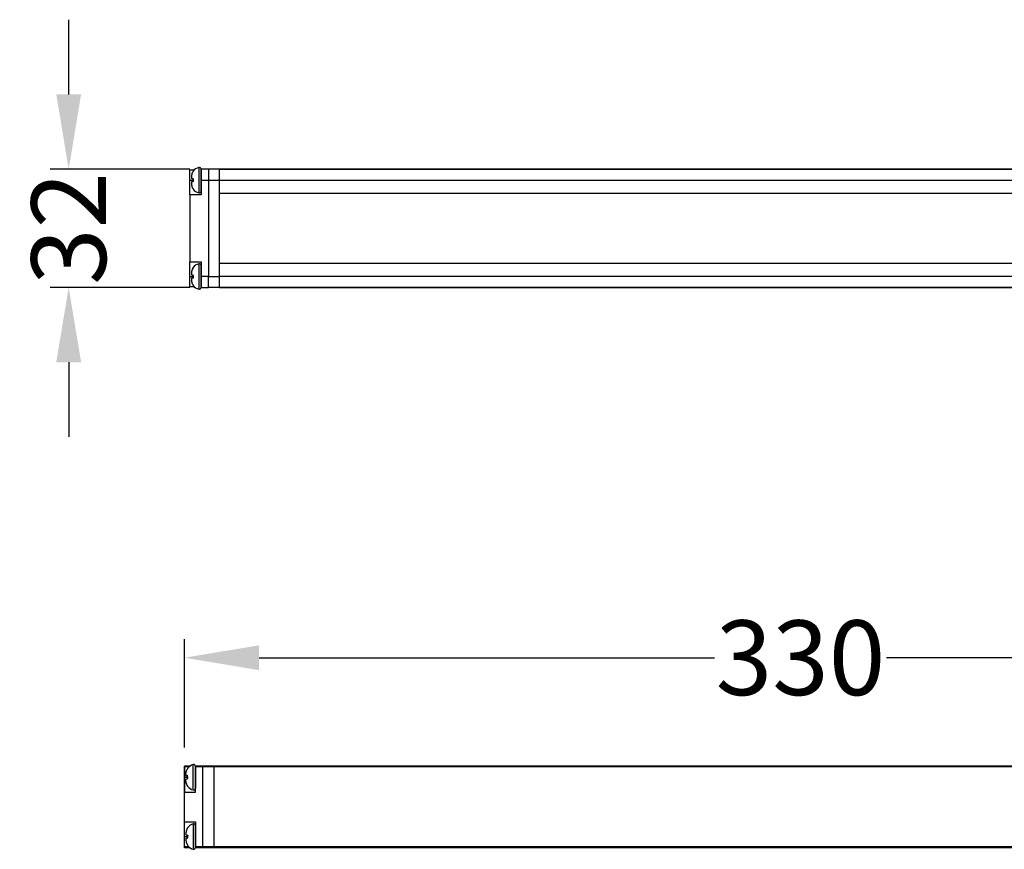
# Model space of a CAD drawing. Units: millimetres. Extents: x -211 to 317, y 0 to 222.
# Drawn here: x -211 to 53, y 0 to 222 of the extents above; entities that cross this region are included whole.
import ezdxf

# ---------------------------------------------------------------- set-up
doc = ezdxf.new("R2010")
doc.units = ezdxf.units.MM
doc.styles.get("Standard").update_dxf_attribs({"font": 'arial.ttf'})
doc.dimstyles.new('Dimensions', dxfattribs={"dimtxt": 20, "dimasz": 20, "dimexe": 5, "dimexo": 5, "dimgap": 1, "dimtad": 0, "dimdec": 0, "dimzin": 0, "dimdsep": 46, "dimtxsty": 'Standard', "dimcen": 0, "dimadec": 0, "dimazin": 0, "dimtfac": 1, "dimtdec": 0, "dimtofl": 0, "dimtmove": 0, "dimatfit": 3, "dimfxl": 1, "dimtolj": 1, "dimtzin": 0, "dimarcsym": 0})

# ---------------------------------------------------------------- blocks, each defined once
blk = doc.blocks.new('*D41')
at = {"color": 0, "lineweight": -2, "transparency": 16777216}
for p, q in [((-166.49, 26.83), (-166.49, 55.87)), ((163.51, 26.83), (163.51, 55.87)), ((-146.49, 50.87), (-24.54, 50.87)), ((143.51, 50.87), (21.57, 50.87))]:
    blk.add_line(p, q, dxfattribs=at)
at = {"color": 0, "transparency": 16777216}
for points in [[(-146.49, 54.2), (-146.49, 47.54), (-166.49, 50.87)], [(143.51, 54.2), (143.51, 47.54), (163.51, 50.87)]]:
    blk.add_solid(points, dxfattribs=at)
at = {"layer": 'Defpoints', "color": 0, "transparency": 16777216}
for p in [(163.51, 50.87), (-166.49, 21.83), (163.51, 21.83)]:
    blk.add_point(p, dxfattribs=at)
at = {"color": 0, "transparency": 16777216, "insert": (-1.49, 50.87), "char_height": 20, "attachment_point": 5}
blk.add_mtext('\\A1;330', dxfattribs=at)
blk = doc.blocks.new('*D42')
at = {"color": 0, "lineweight": -2, "transparency": 16777216}
for p, q in [((-197.47, 201.75), (-197.47, 221.75)), ((-165.04, 181.75), (-202.47, 181.75)), ((-165.04, 150), (-202.47, 150)), ((-197.47, 130), (-197.47, 110))]:
    blk.add_line(p, q, dxfattribs=at)
at = {"color": 0, "transparency": 16777216}
for points in [[(-200.8, 201.75), (-194.14, 201.75), (-197.47, 181.75)], [(-200.8, 130), (-194.14, 130), (-197.47, 150)]]:
    blk.add_solid(points, dxfattribs=at)
at = {"layer": 'Defpoints', "color": 0, "transparency": 16777216}
for p in [(-160.04, 181.75), (-197.47, 150), (-160.04, 150)]:
    blk.add_point(p, dxfattribs=at)
at = {"color": 0, "transparency": 16777216, "insert": (-197.47, 165.87), "char_height": 20, "attachment_point": 5, "rotation": 90}
blk.add_mtext('\\A1;32', dxfattribs=at)

msp = doc.modelspace()

# ---------------------------------------------------------------- linework, layer by layer
at = {"linetype": 'Continuous', "lineweight": 25}
for p, q in [((-162.64, 182.17), (-162.64, 175.37)), ((-165, 178.77), (-165, 181.54)), ((-165, 181.54), (-163.8, 181.54)), ((-160.04, 181.75), (-162.02, 181.75)), ((-162.02, 181.75), (-162.02, 178.77)), ((-162.02, 175.86), (-162.02, 181.69)), ((-157.06, 181.75), (-160.04, 181.75)), ((-160.04, 181.75), (-160.04, 178.77)), ((0, 181.75), (-157.06, 181.75)), ((-157.06, 178.77), (-157.06, 181.75)), ((-157.06, 181.75), (0, 181.75)), ((148.13, 181.75), (0, 181.75)), ((0, 181.75), (148.13, 181.75)), ((-165, 174.8), (-165, 178.77)), ((-165, 178.77), (-164.13, 178.77)), ((-162.02, 178.77), (-160.04, 178.77)), ((-162.02, 178.77), (-162.02, 174.8)), ((-160.04, 178.77), (-160.04, 152.98)), ((-160.04, 178.77), (-157.06, 178.77)), ((-157.06, 152.98), (-157.06, 178.77)), ((-157.06, 175.2), (-157.06, 178.77)), ((-157.06, 178.77), (0, 178.77)), ((0, 178.77), (148.13, 178.77)), ((-165, 174.8), (-165, 156.94)), ((-162.02, 174.8), (-165, 174.8)), ((-157.06, 156.55), (-157.06, 175.2)), ((0, 175.2), (-157.06, 175.2)), ((148.13, 175.2), (0, 175.2)), ((-162.64, 156.37), (-162.64, 149.58)), ((-162.02, 150.06), (-162.02, 155.89)), ((-157.06, 152.98), (-157.06, 156.55)), ((-157.06, 156.55), (0, 156.55)), ((0, 156.55), (148.13, 156.55)), ((-160.04, 152.98), (-162.02, 152.98)), ((-162.02, 152.98), (-162.02, 150)), ((-160.04, 150), (-160.04, 152.98)), ((-160.04, 152.98), (-157.06, 152.98)), ((-157.06, 150), (-157.06, 152.98)), ((0, 152.98), (-157.06, 152.98)), ((148.13, 152.98), (0, 152.98)), ((-164.12, 152.6), (-164.6, 152.49)), ((-162.02, 150), (-160.04, 150)), ((-157.06, 150), (-160.04, 150)), ((0, 150), (-157.06, 150)), ((-157.06, 150), (0, 150)), ((148.13, 150), (0, 150)), ((0, 150), (148.13, 150)), ((-165.28, 21.62), (-166.49, 21.62)), ((-166.49, 21.62), (-166.49, 18.85)), ((-165.6, 21.22), (-165.62, 21.22)), ((-164.12, 15.45), (-164.12, 22.25)), ((-163.51, 18.85), (-163.51, 21.83)), ((-163.51, 21.77), (-163.51, 15.93)), ((-166.49, 18.85), (-166.49, 14.88)), ((-166.49, 18.85), (-165.62, 18.85)), ((-166.09, 19.36), (-166.09, 19.6)), ((-166.09, 19.35), (-166.09, 19.36)), ((-165.61, 19.24), (-166.09, 19.35)), ((-165.61, 19.23), (-166.09, 19.34)), ((-163.51, 14.88), (-163.51, 18.85)), ((-166.09, 18.12), (-166.09, 18.37)), ((-166.49, 14.88), (-163.51, 14.88)), ((-166.49, 6.94), (-163.51, 6.94)), ((-166.49, 2.98), (-166.49, 6.94)), ((-164.12, 6.37), (-164.12, -0.42)), ((-163.51, 6.94), (-163.51, 2.98)), ((-163.51, 0.06), (-163.51, 5.89)), ((-166.49, 0.21), (-166.49, 2.98)), ((-166.49, 2.98), (-165.62, 2.98)), ((-166.09, 3.71), (-166.09, 3.46)), ((-163.51, 2.98), (-163.51, 0)), ((-165.28, 0.21), (-166.49, 0.21)), ((-165.61, 2.6), (-166.09, 2.49)), ((-165.61, 2.59), (-166.09, 2.47)), ((-166.09, 2.47), (-166.09, 2.23)), ((-166.09, 2.47), (-166.09, 2.47)), ((-165.6, 0.6), (-165.62, 0.6))]:
    msp.add_line(p, q, dxfattribs=at)
for points in [[(-166.49, 0), (-166.49, 21.83)], [(-165.03, 21.83), (-166.49, 21.83)], [(163.51, 21.83), (-163.51, 21.83)], [(160.54, 21.62), (-163.51, 21.62)], [(-161.53, 0), (-161.53, 21.83)], [(-158.55, 0), (-158.55, 21.83)], [(-165.03, 0), (-166.49, 0)], [(160.54, 0.21), (-163.51, 0.21)], [(163.51, 0), (-163.51, 0)]]:
    msp.add_lwpolyline(points)
for centre, radius, start, end in [((-162.02, 179.66), 2.58, 103.7717, 144.973), ((-162.52, 181.69), 0.496, 0.0083, 103.7664), ((-162.02, 177.88), 2.58, 215.0122, 256.2249), ((-162.52, 175.86), 0.496, 256.2337, 359.9916), ((-162.02, 153.87), 2.58, 103.7717, 144.9511), ((-162.52, 155.89), 0.496, 0.0084, 103.7663), ((-162.02, 152.08), 2.58, 215.0297, 256.2295), ((-162.52, 150.06), 0.496, 256.2334, 359.9918), ((-163.51, 19.74), 2.58, 103.7705, 144.9703), ((-164.01, 21.77), 0.496, 0.0082, 103.7666), ((-163.51, 17.96), 2.58, 215.0489, 256.2283), ((-164.01, 15.93), 0.496, 256.2337, 359.9916), ((-163.51, 3.87), 2.58, 103.7717, 144.9511), ((-164.01, 5.89), 0.496, 0.0084, 103.7663), ((-163.51, 2.08), 2.58, 215.0297, 256.2295), ((-164.01, 0.06), 0.496, 256.2334, 359.9918)]:
    msp.add_arc(centre, radius, start, end, dxfattribs=at)
for points, knots in [([(-164.12, 181.14), (-164.21, 180.99), (-164.45, 180.59), (-164.59, 180.01), (-164.6, 179.61), (-164.6, 179.51)], [1, 1, 1, 1, 1.299747, 1.827425, 2, 2, 2, 2]), ([(-164.12, 178.39), (-164.2, 178.37), (-164.36, 178.33), (-164.52, 178.29), (-164.6, 178.28), (-164.6, 178.28)], [7, 7, 7, 7, 7.516198, 7.973453, 8, 8, 8, 8]), ([(-164.6, 178.03), (-164.6, 177.86), (-164.57, 177.38), (-164.39, 176.82), (-164.17, 176.48), (-164.12, 176.4)], [9, 9, 9, 9, 9.301126, 9.835958, 10, 10, 10, 10]), ([(-164.12, 179.16), (-164.13, 178.98), (-164.15, 178.73), (-164.12, 178.47), (-164.12, 178.39)], [6, 6, 6, 6, 6.672601, 7, 7, 7, 7]), ([(-164.12, 176.4), (-164.13, 176.4), (-164.14, 176.4), (-164.14, 176.4), (-164.14, 176.4)], [10, 10, 10, 10, 10.993787, 11, 11, 11, 11]), ([(-165, 150.21), (-165, 151.13), (-165, 152.05), (-165, 152.98), (-165, 154.3), (-165, 155.62), (-165, 156.94)], [1, 1, 1, 1, 2, 2, 2, 3, 3, 3, 3]), ([(-164.12, 155.34), (-164.21, 155.19), (-164.45, 154.78), (-164.59, 154.21), (-164.6, 153.81), (-164.6, 153.71)], [1, 1, 1, 1, 1.299941, 1.827571, 2, 2, 2, 2]), ([(-164.6, 153.46), (-164.59, 153.45), (-164.48, 153.41), (-164.32, 153.37), (-164.17, 153.33), (-164.12, 153.32)], [3, 3, 3, 3, 3.08796, 3.697977, 4, 4, 4, 4]), ([(-164.3, 155.01), (-164.29, 155.04), (-164.25, 155.17), (-164.17, 155.27), (-164.12, 155.35)], [0, 0, 0, 0, 0.277088, 1, 1, 1, 1]), ([(-164.13, 155.35), (-164.14, 155.35), (-164.14, 155.35), (-164.13, 155.34), (-164.12, 155.34)], [0, 0, 0, 0, 0.085075, 1, 1, 1, 1]), ([(-164.12, 153.32), (-164.13, 153.15), (-164.15, 152.89), (-164.12, 152.64), (-164.12, 152.55)], [4, 4, 4, 4, 4.672685, 5, 5, 5, 5]), ([(-164.13, 152.98), (-164.13, 153.03), (-164.14, 153.18), (-164.13, 153.32), (-164.12, 153.4)], [1, 1, 1, 1, 1.406313, 2, 2, 2, 2]), ([(-164.6, 152.49), (-164.59, 152.5), (-164.48, 152.55), (-164.32, 152.58), (-164.17, 152.62), (-164.12, 152.63)], [0, 0, 0, 0, 0.087962, 0.697977, 1, 1, 1, 1]), ([(-164.12, 152.55), (-164.2, 152.54), (-164.36, 152.51), (-164.52, 152.45), (-164.6, 152.47), (-164.6, 152.47)], [5, 5, 5, 5, 5.517813, 5.973591, 6, 6, 6, 6]), ([(-164.6, 152.23), (-164.6, 152.05), (-164.57, 151.58), (-164.39, 151.02), (-164.17, 150.68), (-164.12, 150.6)], [1, 1, 1, 1, 1.301331, 1.836071, 2, 2, 2, 2]), ([(-166.09, 19.6), (-166.08, 19.77), (-166.06, 20.25), (-165.87, 20.81), (-165.65, 21.15), (-165.6, 21.22)], [0, 0, 0, 0, 0.301331, 0.836071, 1, 1, 1, 1]), ([(-165.6, 19.27), (-165.69, 19.29), (-165.84, 19.31), (-166.01, 19.37), (-166.09, 19.36), (-166.09, 19.36)], [0, 0, 0, 0, 0.517813, 0.973591, 1, 1, 1, 1]), ([(-166.09, 19.33), (-166.08, 19.33), (-165.97, 19.28), (-165.8, 19.25), (-165.65, 19.21), (-165.6, 19.2)], [0, 0, 0, 0, 0.087962, 0.697977, 1, 1, 1, 1]), ([(-166.09, 18.37), (-166.08, 18.37), (-165.97, 18.42), (-165.8, 18.45), (-165.65, 18.49), (-165.6, 18.51)], [0, 0, 0, 0, 0.08796, 0.697977, 1, 1, 1, 1]), ([(-165.6, 18.51), (-165.62, 18.68), (-165.63, 18.93), (-165.61, 19.19), (-165.6, 19.27)], [0, 0, 0, 0, 0.672685, 1, 1, 1, 1]), ([(-165.62, 18.85), (-165.62, 18.79), (-165.63, 18.65), (-165.61, 18.51), (-165.6, 18.43)], [0, 0, 0, 0, 0.406313, 1, 1, 1, 1]), ([(-165.6, 16.49), (-165.69, 16.64), (-165.94, 17.04), (-166.08, 17.62), (-166.09, 18.02), (-166.09, 18.12)], [0, 0, 0, 0, 0.299941, 0.827571, 1, 1, 1, 1]), ([(-165.79, 16.82), (-165.78, 16.78), (-165.74, 16.66), (-165.66, 16.55), (-165.6, 16.48)], [0, 0, 0, 0, 0.277088, 1, 1, 1, 1]), ([(-165.62, 16.48), (-165.62, 16.48), (-165.63, 16.48), (-165.62, 16.48), (-165.6, 16.49)], [0, 0, 0, 0, 0.085075, 1, 1, 1, 1]), ([(-165.6, 5.34), (-165.69, 5.19), (-165.94, 4.78), (-166.08, 4.21), (-166.09, 3.81), (-166.09, 3.71)], [0, 0, 0, 0, 0.299941, 0.827571, 1, 1, 1, 1]), ([(-165.79, 5.01), (-165.78, 5.04), (-165.74, 5.17), (-165.66, 5.27), (-165.6, 5.35)], [0, 0, 0, 0, 0.277088, 1, 1, 1, 1]), ([(-165.62, 5.35), (-165.62, 5.35), (-165.63, 5.35), (-165.62, 5.34), (-165.6, 5.34)], [0, 0, 0, 0, 0.085075, 1, 1, 1, 1]), ([(-166.09, 3.46), (-166.08, 3.45), (-165.97, 3.41), (-165.8, 3.37), (-165.65, 3.33), (-165.6, 3.32)], [0, 0, 0, 0, 0.08796, 0.697977, 1, 1, 1, 1]), ([(-165.6, 3.32), (-165.62, 3.15), (-165.63, 2.89), (-165.61, 2.64), (-165.6, 2.55)], [0, 0, 0, 0, 0.672685, 1, 1, 1, 1]), ([(-165.62, 2.98), (-165.62, 3.03), (-165.63, 3.18), (-165.61, 3.32), (-165.6, 3.4)], [0, 0, 0, 0, 0.406313, 1, 1, 1, 1]), ([(-166.09, 2.49), (-166.08, 2.5), (-165.97, 2.55), (-165.8, 2.58), (-165.65, 2.62), (-165.6, 2.63)], [0, 0, 0, 0, 0.087962, 0.697977, 1, 1, 1, 1]), ([(-165.6, 2.55), (-165.69, 2.54), (-165.84, 2.51), (-166.01, 2.45), (-166.09, 2.47), (-166.09, 2.47)], [0, 0, 0, 0, 0.517813, 0.973591, 1, 1, 1, 1]), ([(-166.09, 2.23), (-166.08, 2.05), (-166.06, 1.58), (-165.87, 1.02), (-165.65, 0.68), (-165.6, 0.6)], [0, 0, 0, 0, 0.301331, 0.836071, 1, 1, 1, 1])]:
    msp.add_open_spline(points, degree=3, knots=knots, dxfattribs=at)
for points in [[(-164.6, 179.51), (-164.6, 179.43), (-164.6, 179.35), (-164.6, 179.27)], [(-164.14, 181.14), (-164.13, 181.14), (-164.12, 181.14), (-164.12, 181.14)], [(-164.6, 179.27), (-164.59, 179.26), (-164.58, 179.26), (-164.56, 179.26)], [(-164.6, 178.28), (-164.6, 178.19), (-164.6, 178.11), (-164.6, 178.03)], [(-164.56, 179.26), (-164.46, 179.24), (-164.36, 179.21), (-164.27, 179.19)], [(-164.27, 179.19), (-164.22, 179.18), (-164.17, 179.17), (-164.12, 179.16)], [(-165, 156.94), (-164.01, 156.94), (-163.02, 156.94), (-162.02, 156.94)], [(-162.02, 156.94), (-162.02, 155.62), (-162.02, 154.3), (-162.02, 152.98)], [(-165, 152.98), (-164.71, 152.98), (-164.42, 152.98), (-164.13, 152.98)], [(-164.6, 153.71), (-164.6, 153.63), (-164.6, 153.54), (-164.6, 153.46)], [(-164.6, 152.47), (-164.44, 152.51), (-164.28, 152.55), (-164.12, 152.59)], [(-164.6, 152.47), (-164.6, 152.39), (-164.6, 152.31), (-164.6, 152.23)], [(-164.6, 152.47), (-164.6, 152.47), (-164.6, 152.47), (-164.6, 152.47)], [(-164.12, 150.6), (-164.12, 150.6), (-164.13, 150.6), (-164.13, 150.6)], [(-163.8, 150.21), (-164.2, 150.21), (-164.6, 150.21), (-165, 150.21)]]:
    msp.add_open_spline(points, degree=3, dxfattribs=at)

# ---------------------------------------------------------------- dimensions: what is measured, and where the dimension line sits
dim = msp.add_linear_dim(base=(-197.47, 150), p1=(-160.04, 181.75), p2=(-160.04, 150), angle=90, dimstyle='Dimensions')
dim.commit()
dim.dimension.update_dxf_attribs({"geometry": '*D42', "text_midpoint": (-197.47, 165.87)})
dim = msp.add_linear_dim(base=(163.51, 50.87), p1=(-166.49, 21.83), p2=(163.51, 21.83), dimstyle='Dimensions')
dim.commit()
dim.dimension.update_dxf_attribs({"geometry": '*D41', "text_midpoint": (-1.49, 50.87)})

doc.saveas('drawing.dxf')
